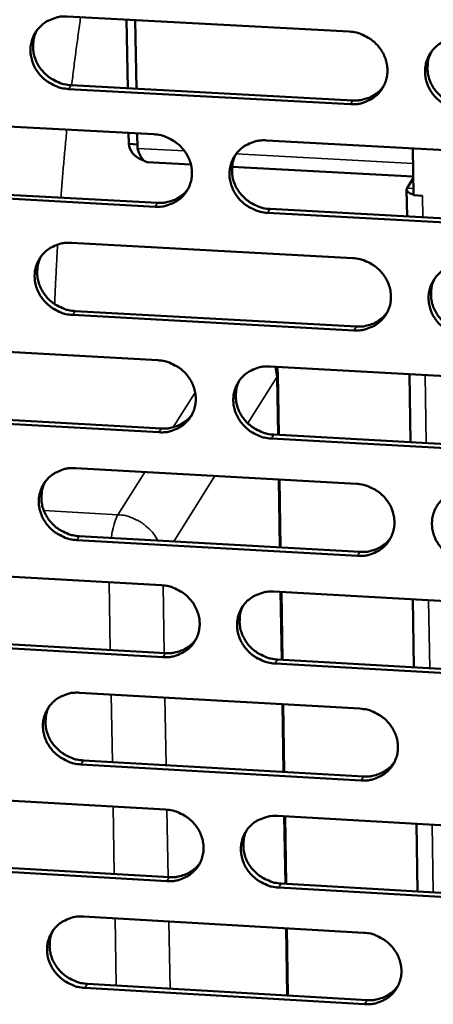
# Model space of a CAD drawing. Units: millimetres. Extents: x 65 to 5840, y 100 to 4100.
# Drawn here: x 5288 to 5314, y 3323 to 3385 of the extents above; entities that cross this region are included whole.
import ezdxf

# ---------------------------------------------------------------- set-up
doc = ezdxf.new("R2010")
doc.units = ezdxf.units.MM
doc.header["$LTSCALE"] = 20
doc.layers.add('Visible (ISO)', color=7, linetype='Continuous', lineweight=50)
doc.layers.add('Visible Narrow (ISO)', color=7, linetype='Continuous', lineweight=35)

msp = doc.modelspace()

# ---------------------------------------------------------------- linework, layer by layer
at = {"layer": 'Visible (ISO)'}
for p, q in [((5290.779, 3385.699), (5308.774, 3384.733)), ((5294.56, 3385.496), (5294.637, 3381.112)), ((5295.195, 3381.082), (5295.118, 3385.466)), ((5308.848, 3380.092), (5290.863, 3381.064)), ((5291.023, 3381.307), (5309.002, 3380.336)), ((5278.354, 3379.141), (5296.299, 3378.168)), ((5294.687, 3378.255), (5294.7, 3377.55)), ((5295.262, 3377.266), (5295.245, 3378.225)), ((5295.257, 3377.52), (5294.7, 3377.55)), ((5303.49, 3377.778), (5321.503, 3376.801)), ((5312.835, 3377.271), (5312.882, 3374.266)), ((5298.666, 3376.238), (5295.872, 3376.39)), ((5312.863, 3375.467), (5301.298, 3376.095)), ((5312.465, 3374.723), (5312.865, 3375.363)), ((5296.379, 3373.54), (5278.445, 3374.519)), ((5278.608, 3374.763), (5296.537, 3373.785)), ((5312.437, 3374.631), (5312.464, 3372.916)), ((5313.456, 3374.235), (5312.882, 3374.266)), ((5313.45, 3374.229), (5313.257, 3374.245)), ((5313.45, 3374.229), (5313.456, 3374.229)), ((5313.456, 3374.229), (5313.456, 3374.235)), ((5321.569, 3372.165), (5303.567, 3373.148)), ((5303.722, 3373.393), (5321.719, 3372.411)), ((5291.041, 3371.234), (5309.003, 3370.25)), ((5291.284, 3366.864), (5309.23, 3365.875)), ((5309.077, 3365.627), (5291.125, 3366.617)), ((5278.638, 3364.715), (5296.55, 3363.724)), ((5303.729, 3363.327), (5321.709, 3362.333)), ((5304.167, 3363.303), (5304.211, 3362.849)), ((5304.275, 3358.946), (5304.211, 3362.849)), ((5312.619, 3362.835), (5312.686, 3358.478)), ((5296.631, 3359.113), (5278.728, 3360.11)), ((5278.892, 3360.358), (5296.788, 3359.362)), ((5321.774, 3357.714), (5303.805, 3358.714)), ((5303.96, 3358.963), (5321.924, 3357.964)), ((5291.302, 3356.822), (5309.232, 3355.821)), ((5304.394, 3351.751), (5304.322, 3356.095)), ((5291.544, 3352.473), (5309.458, 3351.466)), ((5309.305, 3351.215), (5291.385, 3352.221)), ((5278.921, 3350.341), (5296.801, 3349.333)), ((5303.966, 3348.929), (5321.914, 3347.917)), ((5304.512, 3344.569), (5304.441, 3348.902)), ((5312.84, 3348.429), (5312.907, 3344.093)), ((5296.881, 3344.739), (5279.011, 3345.753)), ((5279.174, 3346.006), (5297.038, 3344.993)), ((5321.979, 3343.315), (5304.042, 3344.333)), ((5304.197, 3344.587), (5322.129, 3343.57)), ((5291.562, 3342.463), (5309.459, 3341.444)), ((5304.63, 3337.4), (5304.559, 3341.723)), ((5291.803, 3338.134), (5309.685, 3337.11)), ((5309.532, 3336.855), (5291.645, 3337.879)), ((5279.203, 3336.02), (5297.051, 3334.995)), ((5304.203, 3334.584), (5322.118, 3333.555)), ((5304.747, 3330.244), (5304.677, 3334.557)), ((5313.061, 3334.075), (5313.127, 3329.76)), ((5279.455, 3331.705), (5297.287, 3330.675)), ((5297.13, 3330.417), (5279.293, 3331.448)), ((5322.183, 3328.97), (5304.279, 3330.004)), ((5304.433, 3330.262), (5322.332, 3329.228)), ((5291.821, 3328.156), (5309.686, 3327.12)), ((5304.865, 3323.101), (5304.794, 3327.403)), ((5309.758, 3322.547), (5291.903, 3323.588)), ((5292.062, 3323.848), (5309.911, 3322.807))]:
    msp.add_line(p, q, dxfattribs=at)
at = {"layer": 'Visible (ISO)', "flags": 128}
for points in [[(5290.863, 3381.064, -0.036425), (5290.403, 3381.125, -0.056941), (5290.121, 3381.218, -0.016343), (5289.649, 3381.454, -0.036179), (5289.448, 3381.583, -0.036479), (5289.159, 3381.833, -0.036248), (5288.909, 3382.124, -0.037858), (5288.709, 3382.44, -0.037387), (5288.557, 3382.788, -0.039846), (5288.463, 3383.141, -0.039319), (5288.426, 3383.51, -0.041759), (5288.448, 3383.867, -0.04138), (5288.53, 3384.22, -0.042752), (5288.667, 3384.547, -0.042653), (5288.859, 3384.847, -0.042282), (5289.099, 3385.112, -0.042493), (5289.379, 3385.332, -0.040574), (5289.583, 3385.442, -0.019047), (5290.041, 3385.625, -0.060476), (5290.332, 3385.69, -0.040238), (5290.779, 3385.699)], [(5288.863, 3384.853, 0.038957), (5288.691, 3384.482, 0.060501), (5288.629, 3384.225, 0.018081), (5288.593, 3383.761, 0.038874), (5288.6, 3383.545, 0.036566), (5288.665, 3383.199, 0.037081), (5288.779, 3382.871, 0.03498), (5288.943, 3382.553, 0.035396), (5289.149, 3382.264, 0.034126), (5289.398, 3382, 0.034304), (5289.679, 3381.774, 0.034178), (5289.866, 3381.662, 0.014761), (5290.322, 3381.446, 0.054435), (5290.587, 3381.363, 0.034392), (5291.023, 3381.307)], [(5308.774, 3384.733, -0.03647), (5309.235, 3384.672, -0.056971), (5309.519, 3384.579, -0.016377), (5309.992, 3384.342, -0.036234), (5310.194, 3384.213, -0.036594), (5310.482, 3383.963, -0.036356), (5310.733, 3383.671, -0.037988), (5310.933, 3383.354, -0.037526), (5311.085, 3383.006, -0.039952), (5311.177, 3382.652, -0.039448), (5311.213, 3382.282, -0.041797), (5311.19, 3381.924, -0.04145), (5311.107, 3381.572, -0.042697), (5310.968, 3381.244, -0.042631), (5310.776, 3380.944, -0.042154), (5310.534, 3380.678, -0.042392), (5310.252, 3380.459, -0.04043), (5310.048, 3380.348, -0.018958), (5309.588, 3380.166, -0.06033), (5309.296, 3380.101, -0.040109), (5308.848, 3380.092)], [(5316.055, 3379.703, -0.036456), (5315.594, 3379.764, -0.056943), (5315.311, 3379.857, -0.016362), (5314.837, 3380.093, -0.03622), (5314.636, 3380.222, -0.036606), (5314.347, 3380.473, -0.036361), (5314.096, 3380.764, -0.038011), (5313.896, 3381.082, -0.037541), (5313.745, 3381.43, -0.039972), (5313.652, 3381.784, -0.039461), (5313.616, 3382.153, -0.041802), (5313.64, 3382.511, -0.041447), (5313.723, 3382.864, -0.042682), (5313.862, 3383.192, -0.042605), (5314.055, 3383.493, -0.042128), (5314.297, 3383.758, -0.042353), (5314.579, 3383.978, -0.040409), (5314.784, 3384.089, -0.018939), (5315.244, 3384.272, -0.060312), (5315.536, 3384.337, -0.040091), (5315.986, 3384.345)], [(5314.023, 3383.451, 0.038458), (5313.86, 3383.078, 0.059869), (5313.804, 3382.823, 0.017683), (5313.776, 3382.361, 0.038384), (5313.787, 3382.148, 0.03618), (5313.856, 3381.807, 0.036679), (5313.972, 3381.483, 0.034655), (5314.139, 3381.17, 0.035062), (5314.345, 3380.885, 0.03381), (5314.594, 3380.627, 0.033993), (5314.873, 3380.405, 0.033818), (5315.058, 3380.296, 0.014472), (5315.512, 3380.083, 0.053934), (5315.775, 3380.001, 0.034018), (5316.207, 3379.947)], [(5309.002, 3380.336, 0.030318), (5309.355, 3380.337, 0.048446), (5309.574, 3380.372, 0.011649), (5309.965, 3380.484, 0.030416), (5310.11, 3380.54, 0.031898), (5310.25, 3380.614, 0.012734), (5310.581, 3380.83, 0.051445), (5310.741, 3380.966, 0.031897), (5310.958, 3381.225)], [(5296.299, 3378.168, -0.036417), (5296.759, 3378.107, -0.05692), (5297.041, 3378.014, -0.016339), (5297.514, 3377.778, -0.036173), (5297.715, 3377.649, -0.036511), (5298.003, 3377.399, -0.036274), (5298.254, 3377.108, -0.037918), (5298.453, 3376.792, -0.037447), (5298.605, 3376.444, -0.03992), (5298.698, 3376.091, -0.039403), (5298.735, 3375.723, -0.041823), (5298.712, 3375.366, -0.041463), (5298.63, 3375.014, -0.042776), (5298.492, 3374.687, -0.042702), (5298.3, 3374.388, -0.042251), (5298.06, 3374.123, -0.042487), (5297.779, 3373.905, -0.040499), (5297.576, 3373.794, -0.019), (5297.117, 3373.613, -0.060382), (5296.826, 3373.548, -0.040167), (5296.379, 3373.54)], [(5303.567, 3373.148, -0.036402), (5303.107, 3373.208, -0.056891), (5302.824, 3373.301, -0.016324), (5302.352, 3373.538, -0.03616), (5302.151, 3373.666, -0.036523), (5301.862, 3373.916, -0.036279), (5301.612, 3374.207, -0.03794), (5301.412, 3374.524, -0.037462), (5301.26, 3374.871, -0.03994), (5301.168, 3375.224, -0.039415), (5301.131, 3375.592, -0.041828), (5301.154, 3375.95, -0.04146), (5301.236, 3376.301, -0.042761), (5301.374, 3376.629, -0.042676), (5301.566, 3376.928, -0.042225), (5301.807, 3377.193, -0.042448), (5302.088, 3377.412, -0.040479), (5302.292, 3377.522, -0.018981), (5302.751, 3377.704, -0.060365), (5303.042, 3377.769, -0.04015), (5303.49, 3377.778)], [(5301.547, 3376.903, 0.038631), (5301.382, 3376.532, 0.0601), (5301.324, 3376.277, 0.017821), (5301.294, 3375.815, 0.038553), (5301.304, 3375.602, 0.036281), (5301.372, 3375.26, 0.036793), (5301.488, 3374.936, 0.034715), (5301.654, 3374.621, 0.035131), (5301.859, 3374.336, 0.033857), (5302.108, 3374.076, 0.034041), (5302.388, 3373.854, 0.03388), (5302.573, 3373.743, 0.014529), (5303.027, 3373.53, 0.054034), (5303.29, 3373.448, 0.034087), (5303.722, 3373.393)], [(5296.537, 3373.785, 0.030053), (5296.886, 3373.785, 0.048094), (5297.102, 3373.82, 0.011467), (5297.489, 3373.93, 0.030151), (5297.633, 3373.983, 0.031641), (5297.77, 3374.056, 0.012552), (5298.099, 3374.267, 0.051115), (5298.257, 3374.4, 0.031639), (5298.474, 3374.654)], [(5312.881, 3374.315, -0.060079), (5312.724, 3374.356, -0.06605), (5312.595, 3374.429, -0.033465), (5312.49, 3374.519, -0.072927), (5312.451, 3374.571, -0.149966), (5312.438, 3374.631, -0.094675), (5312.465, 3374.723)], [(5291.125, 3366.617, -0.036349), (5290.666, 3366.677, -0.05684), (5290.384, 3366.77, -0.016287), (5289.912, 3367.006, -0.0361), (5289.712, 3367.135, -0.036441), (5289.424, 3367.384, -0.036197), (5289.174, 3367.674, -0.037869), (5288.974, 3367.99, -0.037384), (5288.822, 3368.336, -0.039907), (5288.729, 3368.688, -0.03937), (5288.692, 3369.056, -0.041854), (5288.714, 3369.412, -0.041473), (5288.796, 3369.763, -0.04284), (5288.933, 3370.089, -0.042747), (5289.124, 3370.388, -0.042322), (5289.364, 3370.652, -0.042544), (5289.643, 3370.87, -0.040548), (5289.847, 3370.98, -0.019023), (5290.304, 3371.161, -0.060416), (5290.595, 3371.226, -0.040208), (5291.041, 3371.234)], [(5289.117, 3370.379, 0.038801), (5288.95, 3370.009, 0.060327), (5288.891, 3369.754, 0.017956), (5288.858, 3369.293, 0.038718), (5288.868, 3369.079, 0.036377), (5288.935, 3368.736, 0.036902), (5289.049, 3368.412, 0.034771), (5289.215, 3368.096, 0.035195), (5289.42, 3367.81, 0.0339), (5289.668, 3367.55, 0.034084), (5289.948, 3367.326, 0.033938), (5290.134, 3367.216, 0.014582), (5290.588, 3367.001, 0.054128), (5290.851, 3366.919, 0.034152), (5291.284, 3366.864)], [(5309.003, 3370.25, -0.036394), (5309.464, 3370.189, -0.05687), (5309.746, 3370.096, -0.016321), (5310.219, 3369.86, -0.036154), (5310.42, 3369.731, -0.036556), (5310.708, 3369.481, -0.036305), (5310.959, 3369.191, -0.037999), (5311.158, 3368.874, -0.037522), (5311.309, 3368.527, -0.040014), (5311.402, 3368.174, -0.0395), (5311.438, 3367.806, -0.041892), (5311.415, 3367.449, -0.041543), (5311.332, 3367.098, -0.042785), (5311.193, 3366.772, -0.042725), (5311.001, 3366.473, -0.042193), (5310.76, 3366.209, -0.042442), (5310.479, 3365.991, -0.040405), (5310.275, 3365.881, -0.018934), (5309.815, 3365.699, -0.060271), (5309.524, 3365.635, -0.040079), (5309.077, 3365.627)], [(5316.271, 3365.231, -0.03638), (5315.811, 3365.292, -0.056842), (5315.528, 3365.385, -0.016306), (5315.055, 3365.621, -0.036141), (5314.854, 3365.75, -0.036568), (5314.566, 3365.999, -0.03631), (5314.316, 3366.29, -0.038022), (5314.116, 3366.607, -0.037537), (5313.965, 3366.954, -0.040034), (5313.873, 3367.307, -0.039513), (5313.837, 3367.674, -0.041897), (5313.86, 3368.031, -0.04154), (5313.943, 3368.383, -0.04277), (5314.082, 3368.71, -0.042699), (5314.274, 3369.009, -0.042167), (5314.516, 3369.273, -0.042404), (5314.798, 3369.491, -0.040384), (5315.002, 3369.602, -0.018915), (5315.462, 3369.783, -0.060254), (5315.753, 3369.848, -0.040061), (5316.202, 3369.856)], [(5314.232, 3368.952, 0.038307), (5314.074, 3368.581, 0.059699), (5314.021, 3368.328, 0.017563), (5313.996, 3367.869, 0.038232), (5314.009, 3367.658, 0.035994), (5314.08, 3367.32, 0.036503), (5314.197, 3366.999, 0.034448), (5314.365, 3366.689, 0.034864), (5314.571, 3366.408, 0.033586), (5314.818, 3366.152, 0.033776), (5315.097, 3365.933, 0.033581), (5315.28, 3365.825, 0.014297), (5315.732, 3365.614, 0.053631), (5315.993, 3365.533, 0.033781), (5316.423, 3365.478)], [(5309.23, 3365.875, 0.030552), (5309.586, 3365.875, 0.048732), (5309.806, 3365.911, 0.01181), (5310.198, 3366.024, 0.030654), (5310.345, 3366.08, 0.0322), (5310.486, 3366.156, 0.012949), (5310.817, 3366.374, 0.051857), (5310.977, 3366.512, 0.032201), (5311.194, 3366.773)], [(5296.55, 3363.724, -0.03634), (5297.009, 3363.663, -0.056818), (5297.291, 3363.57, -0.016283), (5297.763, 3363.334, -0.036094), (5297.964, 3363.206, -0.036473), (5298.251, 3362.956, -0.036223), (5298.502, 3362.666, -0.037928), (5298.701, 3362.351, -0.037444), (5298.853, 3362.004, -0.039982), (5298.945, 3361.652, -0.039455), (5298.982, 3361.285, -0.041918), (5298.959, 3360.929, -0.041556), (5298.877, 3360.579, -0.042864), (5298.739, 3360.254, -0.042796), (5298.548, 3359.956, -0.04229), (5298.308, 3359.693, -0.042538), (5298.028, 3359.475, -0.040474), (5297.825, 3359.365, -0.018975), (5297.367, 3359.185, -0.060322), (5297.077, 3359.121, -0.040137), (5296.631, 3359.113)], [(5303.805, 3358.714, -0.036326), (5303.346, 3358.775, -0.05679), (5303.064, 3358.868, -0.016269), (5302.592, 3359.104, -0.036081), (5302.391, 3359.232, -0.036485), (5302.104, 3359.482, -0.036228), (5301.854, 3359.772, -0.037951), (5301.654, 3360.087, -0.037459), (5301.503, 3360.433, -0.040002), (5301.41, 3360.785, -0.039467), (5301.374, 3361.153, -0.041923), (5301.397, 3361.508, -0.041553), (5301.479, 3361.859, -0.042849), (5301.617, 3362.185, -0.04277), (5301.808, 3362.483, -0.042264), (5302.049, 3362.746, -0.042499), (5302.329, 3362.964, -0.040453), (5302.533, 3363.074, -0.018957), (5302.991, 3363.255, -0.060305), (5303.282, 3363.319, -0.04012), (5303.729, 3363.327)], [(5301.778, 3362.443, 0.03848), (5301.618, 3362.073, 0.05993), (5301.563, 3361.82, 0.0177), (5301.537, 3361.362, 0.038401), (5301.548, 3361.15, 0.036095), (5301.618, 3360.811, 0.036617), (5301.735, 3360.491, 0.034509), (5301.902, 3360.179, 0.034934), (5302.107, 3359.897, 0.033635), (5302.355, 3359.64, 0.033825), (5302.634, 3359.42, 0.033644), (5302.817, 3359.311, 0.014354), (5303.269, 3359.1, 0.053732), (5303.53, 3359.018, 0.033851), (5303.96, 3358.963)], [(5296.788, 3359.362, 0.030287), (5297.139, 3359.363, 0.048381), (5297.357, 3359.397, 0.011627), (5297.745, 3359.508, 0.030389), (5297.89, 3359.563, 0.031942), (5298.029, 3359.636, 0.012765), (5298.358, 3359.85, 0.051526), (5298.517, 3359.984, 0.031943), (5298.733, 3360.241)], [(5291.385, 3352.221, -0.036273), (5290.927, 3352.283, -0.056739), (5290.646, 3352.375, -0.016232), (5290.175, 3352.611, -0.036021), (5289.975, 3352.739, -0.036403), (5289.688, 3352.988, -0.036147), (5289.438, 3353.278, -0.03788), (5289.239, 3353.592, -0.03738), (5289.087, 3353.938, -0.039969), (5288.994, 3354.289, -0.039421), (5288.957, 3354.655, -0.041949), (5288.979, 3355.01, -0.041566), (5289.061, 3355.359, -0.042929), (5289.198, 3355.684, -0.042841), (5289.388, 3355.981, -0.04236), (5289.628, 3356.244, -0.042595), (5289.907, 3356.461, -0.040522), (5290.109, 3356.57, -0.018998), (5290.566, 3356.751, -0.060357), (5290.856, 3356.815, -0.040178), (5291.302, 3356.822)], [(5289.37, 3355.958, 0.03865), (5289.208, 3355.589, 0.060157), (5289.152, 3355.336, 0.017834), (5289.123, 3354.878, 0.038565), (5289.134, 3354.666, 0.036191), (5289.203, 3354.327, 0.036726), (5289.319, 3354.005, 0.034565), (5289.485, 3353.693, 0.034999), (5289.69, 3353.41, 0.033678), (5289.938, 3353.152, 0.033869), (5290.217, 3352.931, 0.033703), (5290.4, 3352.822, 0.014407), (5290.853, 3352.61, 0.053827), (5291.114, 3352.528, 0.033917), (5291.544, 3352.473)], [(5309.232, 3355.821, -0.036318), (5309.691, 3355.76, -0.056769), (5309.973, 3355.667, -0.016265), (5310.445, 3355.43, -0.036075), (5310.646, 3355.302, -0.036518), (5310.933, 3355.053, -0.036254), (5311.183, 3354.763, -0.03801), (5311.382, 3354.447, -0.037519), (5311.534, 3354.101, -0.040076), (5311.626, 3353.75, -0.039552), (5311.662, 3353.383, -0.041987), (5311.638, 3353.027, -0.041636), (5311.556, 3352.678, -0.042873), (5311.417, 3352.352, -0.042819), (5311.226, 3352.055, -0.042232), (5310.984, 3351.792, -0.042493), (5310.704, 3351.575, -0.040379), (5310.501, 3351.466, -0.01891), (5310.042, 3351.286, -0.060212), (5309.751, 3351.222, -0.040049), (5309.305, 3351.215)], [(5316.486, 3350.811, -0.036304), (5316.026, 3350.872, -0.056741), (5315.744, 3350.965, -0.016251), (5315.272, 3351.202, -0.036062), (5315.072, 3351.33, -0.03653), (5314.784, 3351.579, -0.036259), (5314.534, 3351.869, -0.038033), (5314.335, 3352.184, -0.037534), (5314.184, 3352.53, -0.040096), (5314.092, 3352.882, -0.039564), (5314.056, 3353.249, -0.041993), (5314.08, 3353.604, -0.041633), (5314.163, 3353.954, -0.042858), (5314.301, 3354.28, -0.042793), (5314.493, 3354.578, -0.042205), (5314.735, 3354.841, -0.042454), (5315.015, 3355.058, -0.040358), (5315.219, 3355.167, -0.018891), (5315.678, 3355.348, -0.060194), (5315.97, 3355.412, -0.040031), (5316.417, 3355.42)], [(5309.458, 3351.466, 0.030778), (5309.815, 3351.467, 0.049005), (5310.037, 3351.502, 0.011965), (5310.431, 3351.617, 0.030884), (5310.579, 3351.674, 0.032494), (5310.721, 3351.75, 0.01316), (5311.052, 3351.97, 0.052257), (5311.213, 3352.11, 0.032497), (5311.428, 3352.374)], [(5296.801, 3349.333, -0.036265), (5297.259, 3349.272, -0.056718), (5297.541, 3349.179, -0.016228), (5298.012, 3348.943, -0.036016), (5298.212, 3348.815, -0.036435), (5298.499, 3348.566, -0.036173), (5298.749, 3348.277, -0.037939), (5298.948, 3347.962, -0.03744), (5299.099, 3347.617, -0.040043), (5299.192, 3347.266, -0.039506), (5299.228, 3346.901, -0.042013), (5299.205, 3346.546, -0.041649), (5299.123, 3346.197, -0.042952), (5298.986, 3345.873, -0.04289), (5298.795, 3345.576, -0.042328), (5298.555, 3345.314, -0.042588), (5298.276, 3345.098, -0.040448), (5298.073, 3344.989, -0.018951), (5297.616, 3344.81, -0.060263), (5297.326, 3344.746, -0.040107), (5296.881, 3344.739)], [(5304.042, 3344.333, -0.03625), (5303.584, 3344.394, -0.056689), (5303.302, 3344.487, -0.016214), (5302.831, 3344.723, -0.036002), (5302.631, 3344.851, -0.036448), (5302.344, 3345.1, -0.036178), (5302.094, 3345.389, -0.037962), (5301.896, 3345.704, -0.037455), (5301.745, 3346.049, -0.040063), (5301.652, 3346.4, -0.039519), (5301.616, 3346.765, -0.042019), (5301.638, 3347.12, -0.041646), (5301.721, 3347.469, -0.042937), (5301.858, 3347.794, -0.042864), (5302.049, 3348.091, -0.042302), (5302.29, 3348.353, -0.04255), (5302.569, 3348.569, -0.040427), (5302.772, 3348.678, -0.018932), (5303.23, 3348.858, -0.060246), (5303.52, 3348.922, -0.040089), (5303.966, 3348.929)], [(5302.009, 3348.037, 0.038333), (5301.853, 3347.668, 0.059765), (5301.801, 3347.417, 0.017583), (5301.779, 3346.961, 0.038253), (5301.792, 3346.752, 0.035913), (5301.864, 3346.416, 0.036444), (5301.982, 3346.098, 0.034307), (5302.149, 3345.79, 0.03474), (5302.354, 3345.511, 0.033416), (5302.601, 3345.257, 0.033613), (5302.879, 3345.039, 0.033413), (5303.061, 3344.932, 0.014184), (5303.511, 3344.722, 0.053436), (5303.77, 3344.641, 0.033621), (5304.197, 3344.587)], [(5297.038, 3344.993, 0.030512), (5297.391, 3344.992, 0.048655), (5297.61, 3345.027, 0.011781), (5298, 3345.139, 0.030618), (5298.146, 3345.194, 0.032236), (5298.286, 3345.269, 0.012974), (5298.615, 3345.484, 0.051927), (5298.774, 3345.621, 0.032238), (5298.99, 3345.88)], [(5291.645, 3337.879, -0.036197), (5291.187, 3337.94, -0.056638), (5290.907, 3338.033, -0.016177), (5290.436, 3338.269, -0.035943), (5290.237, 3338.396, -0.036366), (5289.95, 3338.644, -0.036096), (5289.701, 3338.933, -0.037891), (5289.502, 3339.247, -0.037376), (5289.351, 3339.591, -0.040031), (5289.258, 3339.941, -0.039473), (5289.221, 3340.306, -0.042044), (5289.243, 3340.66, -0.041658), (5289.325, 3341.008, -0.043017), (5289.461, 3341.331, -0.042935), (5289.651, 3341.627, -0.042399), (5289.891, 3341.889, -0.042645), (5290.169, 3342.105, -0.040496), (5290.371, 3342.213, -0.018974), (5290.827, 3342.392, -0.060298), (5291.117, 3342.456, -0.040147), (5291.562, 3342.463)], [(5289.623, 3341.59, 0.038503), (5289.465, 3341.222, 0.059991), (5289.412, 3340.971, 0.017716), (5289.388, 3340.516, 0.038417), (5289.4, 3340.306, 0.036009), (5289.471, 3339.97, 0.036554), (5289.588, 3339.652, 0.034364), (5289.754, 3339.342, 0.034806), (5289.959, 3339.062, 0.033461), (5290.206, 3338.807, 0.033659), (5290.484, 3338.589, 0.033473), (5290.666, 3338.481, 0.014238), (5291.116, 3338.27, 0.053532), (5291.376, 3338.189, 0.033687), (5291.803, 3338.134)], [(5309.459, 3341.444, -0.036242), (5309.918, 3341.383, -0.056668), (5310.199, 3341.29, -0.01621), (5310.671, 3341.054, -0.035997), (5310.871, 3340.926, -0.03648), (5311.158, 3340.677, -0.036204), (5311.407, 3340.388, -0.038021), (5311.606, 3340.073, -0.037515), (5311.757, 3339.728, -0.040138), (5311.849, 3339.378, -0.039604), (5311.885, 3339.012, -0.042083), (5311.862, 3338.658, -0.04173), (5311.779, 3338.31, -0.042961), (5311.641, 3337.986, -0.042913), (5311.449, 3337.69, -0.04227), (5311.209, 3337.428, -0.042543), (5310.929, 3337.212, -0.040353), (5310.726, 3337.104, -0.018885), (5310.268, 3336.925, -0.060152), (5309.978, 3336.861, -0.040018), (5309.532, 3336.855)], [(5309.685, 3337.11, 0.030994), (5310.044, 3337.11, 0.049267), (5310.267, 3337.147, 0.012115), (5310.662, 3337.261, 0.031104), (5310.812, 3337.319, 0.032781), (5310.955, 3337.397, 0.013366), (5311.286, 3337.619, 0.052646), (5311.447, 3337.76, 0.032786), (5311.662, 3338.026)], [(5297.051, 3334.995, -0.036189), (5297.508, 3334.933, -0.056617), (5297.789, 3334.84, -0.016173), (5298.259, 3334.605, -0.035937), (5298.459, 3334.477, -0.036398), (5298.745, 3334.229, -0.036122), (5298.995, 3333.94, -0.03795), (5299.193, 3333.627, -0.037436), (5299.344, 3333.282, -0.040105), (5299.437, 3332.933, -0.039558), (5299.473, 3332.568, -0.042109), (5299.451, 3332.215, -0.041742), (5299.369, 3331.868, -0.04304), (5299.232, 3331.544, -0.042984), (5299.041, 3331.249, -0.042367), (5298.801, 3330.988, -0.042639), (5298.523, 3330.773, -0.040422), (5298.32, 3330.665, -0.018927), (5297.864, 3330.487, -0.060204), (5297.575, 3330.424, -0.040076), (5297.13, 3330.417)], [(5304.279, 3330.004, -0.036175), (5303.821, 3330.066, -0.056589), (5303.54, 3330.159, -0.016159), (5303.07, 3330.395, -0.035924), (5302.87, 3330.522, -0.03641), (5302.584, 3330.77, -0.036127), (5302.334, 3331.059, -0.037972), (5302.136, 3331.372, -0.037451), (5301.985, 3331.717, -0.040125), (5301.893, 3332.066, -0.03957), (5301.857, 3332.431, -0.042114), (5301.879, 3332.784, -0.041739), (5301.961, 3333.132, -0.043026), (5302.099, 3333.455, -0.042958), (5302.289, 3333.75, -0.04234), (5302.529, 3334.011, -0.0426), (5302.809, 3334.227, -0.040401), (5303.011, 3334.335, -0.018908), (5303.468, 3334.514, -0.060187), (5303.758, 3334.577, -0.040059), (5304.203, 3334.584)], [(5302.239, 3333.683, 0.03819), (5302.088, 3333.316, 0.059605), (5302.039, 3333.066, 0.017469), (5302.02, 3332.614, 0.038108), (5302.035, 3332.407, 0.035734), (5302.108, 3332.074, 0.036276), (5302.227, 3331.759, 0.034109), (5302.395, 3331.454, 0.034551), (5302.6, 3331.178, 0.033203), (5302.847, 3330.926, 0.033406), (5303.123, 3330.711, 0.033187), (5303.303, 3330.605, 0.014018), (5303.751, 3330.397, 0.053145), (5304.009, 3330.317, 0.033395), (5304.433, 3330.262)], [(5297.287, 3330.675, 0.030729), (5297.642, 3330.674, 0.048918), (5297.862, 3330.71, 0.011931), (5298.254, 3330.822, 0.030839), (5298.401, 3330.878, 0.032522), (5298.542, 3330.954, 0.013179), (5298.871, 3331.171, 0.052316), (5299.03, 3331.309, 0.032526), (5299.245, 3331.57)], [(5291.903, 3323.588, -0.036122), (5291.447, 3323.65, -0.056538), (5291.167, 3323.743, -0.016122), (5290.697, 3323.978, -0.035865), (5290.498, 3324.106, -0.036328), (5290.212, 3324.353, -0.036046), (5289.963, 3324.641, -0.037901), (5289.765, 3324.954, -0.037372), (5289.613, 3325.297, -0.040092), (5289.521, 3325.646, -0.039524), (5289.484, 3326.01, -0.042139), (5289.506, 3326.362, -0.041751), (5289.588, 3326.708, -0.043105), (5289.724, 3327.031, -0.043029), (5289.914, 3327.325, -0.042437), (5290.153, 3327.586, -0.042695), (5290.43, 3327.8, -0.04047), (5290.632, 3327.908, -0.01895), (5291.088, 3328.086, -0.060238), (5291.377, 3328.149, -0.040117), (5291.821, 3328.156)], [(5289.875, 3327.274, 0.038359), (5289.722, 3326.909, 0.059831), (5289.671, 3326.659, 0.017602), (5289.651, 3326.207, 0.038272), (5289.665, 3325.999, 0.035831), (5289.737, 3325.665, 0.036385), (5289.855, 3325.35, 0.034166), (5290.022, 3325.044, 0.034617), (5290.227, 3324.767, 0.033248), (5290.474, 3324.515, 0.033452), (5290.75, 3324.298, 0.033247), (5290.93, 3324.192, 0.014072), (5291.379, 3323.983, 0.053242), (5291.636, 3323.903, 0.033462), (5292.062, 3323.848)], [(5309.686, 3327.12, -0.036167), (5310.144, 3327.058, -0.056568), (5310.425, 3326.965, -0.016155), (5310.895, 3326.729, -0.035919), (5311.095, 3326.601, -0.036442), (5311.381, 3326.354, -0.036153), (5311.63, 3326.065, -0.038031), (5311.829, 3325.752, -0.037511), (5311.979, 3325.407, -0.0402), (5312.071, 3325.058, -0.039655), (5312.107, 3324.694, -0.042178), (5312.084, 3324.341, -0.041823), (5312.001, 3323.994, -0.043049), (5311.863, 3323.671, -0.043006), (5311.672, 3323.377, -0.042308), (5311.432, 3323.116, -0.042593), (5311.153, 3322.902, -0.040327), (5310.95, 3322.794, -0.018861), (5310.493, 3322.616, -0.060093), (5310.203, 3322.553, -0.039988), (5309.758, 3322.547)], [(5309.911, 3322.807, 0.031202), (5310.272, 3322.806, 0.049516), (5310.496, 3322.843, 0.01226), (5310.893, 3322.959, 0.031317), (5311.044, 3323.017, 0.033059), (5311.188, 3323.096, 0.013568), (5311.519, 3323.319, 0.053025), (5311.68, 3323.462, 0.033067), (5311.893, 3323.73)]]:
    msp.add_lwpolyline(points, format="xyb", dxfattribs=at)
at = {"layer": 'Visible (ISO)'}
for points, knots in [([(5294.7, 3377.55), (5294.735, 3377.147), (5295.049, 3376.739), (5295.492, 3376.56), (5295.538, 3376.542), (5295.584, 3376.526), (5295.632, 3376.512)], [0, 0, 0, 0, 1.109068, 1.109068, 1.109068, 1.222663, 1.222663, 1.222663, 1.222663]), ([(5295.872, 3376.394), (5295.72, 3376.405), (5295.575, 3376.535), (5295.455, 3376.765), (5295.381, 3376.905), (5295.316, 3377.078), (5295.262, 3377.266)], [0.349762, 0.349762, 0.349762, 0.349762, 1.109068, 1.109068, 1.109068, 1.570796, 1.570796, 1.570796, 1.570796])]:
    msp.add_open_spline(points, degree=3, knots=knots, dxfattribs=at)
at = {"layer": 'Visible Narrow (ISO)'}
for p, q in [((5290.863, 3381.064), (5291.023, 3381.307)), ((5308.848, 3380.092), (5309.002, 3380.336)), ((5295.262, 3377.266), (5298.257, 3377.104)), ((5301.563, 3376.924), (5312.85, 3376.311)), ((5312.875, 3374.701), (5312.465, 3374.723)), ((5296.379, 3373.54), (5296.537, 3373.785)), ((5313.454, 3374.235), (5313.45, 3374.229)), ((5313.471, 3372.861), (5313.45, 3374.229)), ((5303.567, 3373.148), (5303.722, 3373.393)), ((5291.125, 3366.617), (5291.284, 3366.864)), ((5309.077, 3365.627), (5309.23, 3365.875)), ((5304.049, 3363.309), (5304.147, 3362.638)), ((5302.303, 3359.689), (5304.147, 3362.638)), ((5304.147, 3362.638), (5304.208, 3358.95)), ((5313.691, 3358.422), (5313.625, 3362.78)), ((5298.943, 3361.664), (5297.538, 3359.438)), ((5296.631, 3359.113), (5296.788, 3359.362)), ((5303.805, 3358.714), (5303.96, 3358.963)), ((5295.731, 3356.575), (5294.008, 3353.846)), ((5297.578, 3352.134), (5300.199, 3356.325)), ((5304.255, 3356.099), (5304.326, 3351.755)), ((5294.008, 3353.846), (5289.275, 3354.111)), ((5291.385, 3352.221), (5291.544, 3352.473)), ((5309.305, 3351.215), (5309.458, 3351.466)), ((5293.447, 3349.522), (5293.524, 3345.192)), ((5296.964, 3344.997), (5296.889, 3349.327)), ((5304.373, 3348.906), (5304.445, 3344.573)), ((5313.911, 3344.036), (5313.845, 3348.372)), ((5296.881, 3344.739), (5297.038, 3344.993)), ((5304.042, 3344.333), (5304.197, 3344.587)), ((5293.575, 3342.348), (5293.652, 3338.028)), ((5297.089, 3337.831), (5297.014, 3342.152)), ((5304.491, 3341.727), (5304.562, 3337.404)), ((5291.645, 3337.879), (5291.803, 3338.134)), ((5309.532, 3336.855), (5309.685, 3337.11)), ((5293.702, 3335.187), (5293.779, 3330.878)), ((5297.214, 3330.679), (5297.139, 3334.988)), ((5304.609, 3334.56), (5304.68, 3330.248)), ((5314.129, 3329.702), (5314.064, 3334.017)), ((5297.13, 3330.417), (5297.287, 3330.675)), ((5304.279, 3330.004), (5304.433, 3330.262)), ((5293.83, 3328.039), (5293.907, 3323.74)), ((5297.338, 3323.54), (5297.263, 3327.84)), ((5304.727, 3327.407), (5304.798, 3323.105)), ((5291.903, 3323.588), (5292.062, 3323.848)), ((5309.758, 3322.547), (5309.911, 3322.807))]:
    msp.add_line(p, q, dxfattribs=at)
at = {"layer": 'Visible Narrow (ISO)', "flags": 128}
for points in [[(5291.628, 3385.653, 0.001706), (5291.476, 3384.579, 0.001706), (5291.331, 3383.503, 0.00174), (5291.191, 3382.405, 0.00174), (5291.059, 3381.305)], [(5290.75, 3378.469, 0.001493), (5290.644, 3377.387, 0.001493), (5290.546, 3376.305, 0.001505), (5290.452, 3375.214, 0.001505), (5290.366, 3374.122)], [(5290.161, 3371.119, 0.001277), (5290.106, 3370.167, 0.001277), (5290.056, 3369.214, 0.001275), (5290.011, 3368.262, 0.001275), (5289.971, 3367.311)], [(5294.008, 3353.846, 0.01592), (5293.892, 3353.613, 0.033809), (5293.849, 3353.499, 0.004173), (5293.794, 3353.311, 0.002464), (5293.704, 3352.992, 0.019933), (5293.648, 3352.752, 0.01232), (5293.583, 3352.358)], [(5296.553, 3352.191, 0.032327), (5296.303, 3352.607, 0.051844), (5296.105, 3352.837, 0.013225), (5295.686, 3353.214, 0.032135), (5295.499, 3353.353, 0.03208), (5295.297, 3353.467, 0.013182), (5294.782, 3353.698, 0.051731), (5294.491, 3353.785, 0.032267), (5294.008, 3353.846)]]:
    msp.add_lwpolyline(points, format="xyb", dxfattribs=at)

doc.saveas('drawing.dxf')
